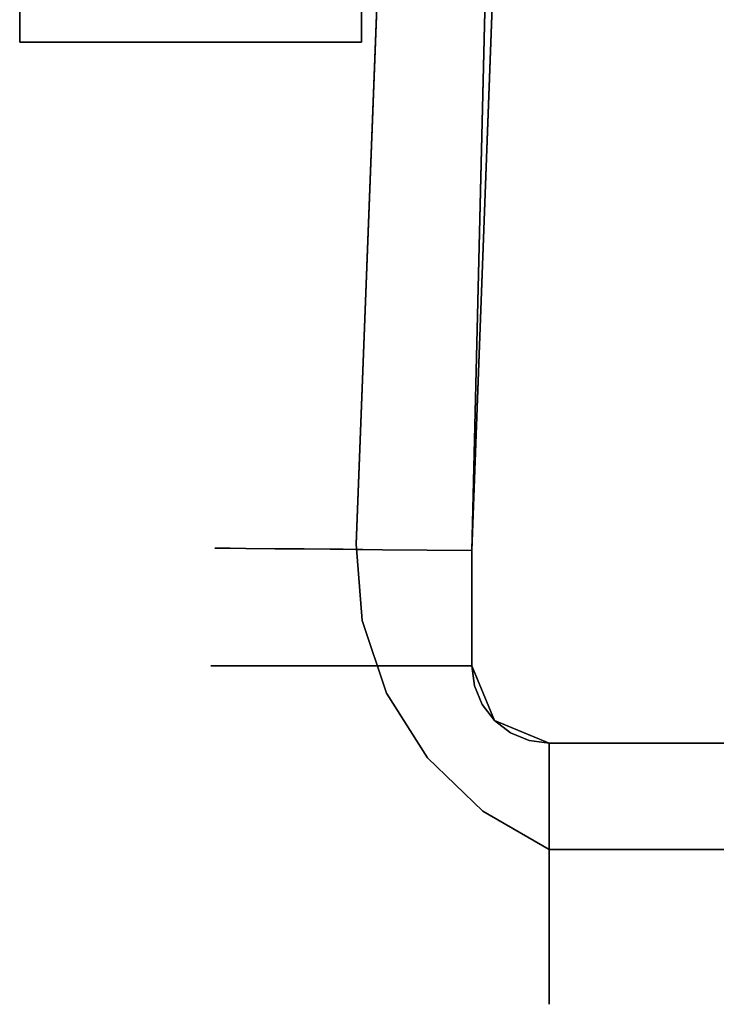
# Model space of a CAD drawing. Units: inches. Extents: x -12.6 to 12.6, y -24 to 0.
# Drawn here: x -11 to -8.2, y -22.7 to -18.7 of the extents above; entities that cross this region are included whole.
import ezdxf

# ---------------------------------------------------------------- set-up
doc = ezdxf.new("R2010")
doc.units = ezdxf.units.IN
doc.header["$MEASUREMENT"] = 0

msp = doc.modelspace()

# ---------------------------------------------------------------- linework, layer by layer
for points, invisible_edges in [([(-9.3252, -12.5712, 16.4473), (0.0007, -3.3247, 16.4473), (9.3267, -12.6275, 16.4473), (-8.8583, -22.1154, 16.4473)], 15), ([(-10.222, -20.8874, 19.2018), (-9.872, -12.9107, 19.3811), (-9.9064, -12.4065, 19.0169)], 15), ([(-9.9064, -12.4065, 19.0169), (-9.872, -12.9115, 18.6528), (-10.222, -20.8874, 18.832)], 15), ([(-9.9064, -12.4065, 19.0169), (-10.222, -20.8874, 18.832), (-10.222, -20.8874, 19.2018)], 13), ([(-9.8575, -20.8906, 18.2011), (-9.351, -12.6045, 18.0761), (-9.5374, -20.8934, 18.0163)], 3), ([(-9.8575, -20.8906, 18.2011), (-9.5657, -12.6168, 18.2254), (-9.351, -12.6045, 18.0761)], 15), ([(-9.5658, -12.6164, 19.8087), (-9.6977, -20.892, 19.9253), (-9.3511, -12.6043, 19.958)], 15), ([(-9.6977, -20.892, 19.9253), (-9.5374, -20.8934, 20.0178), (-9.3511, -12.6043, 19.958)], 14), ([(-9.6457, -20.8714, 16.4473), (-9.3252, -12.5712, 16.4473), (-8.8583, -22.1154, 16.4473), (-9.6201, -21.1827, 16.4473)], 6), ([(-9.3252, -12.5712, 17.9473), (-9.6457, -20.8714, 17.9473), (-8.8583, -22.1154, 17.9473), (9.3267, -12.6275, 17.9473)], 14), ([(-9.1544, -13.3829, 20.0504), (-9.3511, -12.6043, 19.958), (-9.5374, -20.8934, 20.0178)], 15), ([(-9.5374, -20.8934, 18.0163), (-9.351, -12.6045, 18.0761), (-9.1295, -12.9527, 17.9836)], 15), ([(-9.5657, -12.6168, 18.2254), (-9.9765, -20.8895, 18.3427), (-9.7535, -12.9053, 18.4213)], 15), ([(-9.9765, -20.8895, 18.3427), (-9.5657, -12.6168, 18.2254), (-9.8575, -20.8906, 18.2011)], 3), ([(-9.7534, -12.9034, 19.6127), (-9.8579, -20.8906, 19.8327), (-9.5658, -12.6164, 19.8087)], 15), ([(-9.6977, -20.892, 19.9253), (-9.5658, -12.6164, 19.8087), (-9.8579, -20.8906, 19.8327)], 3), ([(8.8583, -22.1154, 16.4473), (-8.8583, -22.1154, 16.4473), (9.3267, -12.6275, 16.4473), (9.6516, -21.0235, 16.4473)], 10), ([(9.3267, -12.6275, 17.9473), (-8.8583, -22.1154, 17.9473), (8.8583, -22.1154, 17.9473), (9.6516, -21.0235, 17.9473)], 5), ([(-9.872, -12.9107, 19.3811), (-10.222, -20.8874, 19.2018), (-10.1587, -20.8879, 19.3757), (-10.0955, -20.8885, 19.5496)], 9), ([(-10.1587, -20.8879, 18.6582), (-10.222, -20.8874, 18.832), (-9.872, -12.9115, 18.6528), (-10.0954, -20.8885, 18.4844)], 6), ([(-9.872, -12.9107, 19.3811), (-10.0955, -20.8885, 19.5496), (-9.7534, -12.9034, 19.6127)], 15), ([(-9.8579, -20.8906, 19.8327), (-9.7534, -12.9034, 19.6127), (-10.0955, -20.8885, 19.5496)], 3), ([(-9.7535, -12.9053, 18.4213), (-10.0954, -20.8885, 18.4844), (-9.872, -12.9115, 18.6528)], 15), ([(-9.9765, -20.8895, 18.3427), (-10.0954, -20.8885, 18.4844), (-9.7535, -12.9053, 18.4213)], 14), ([(-9.1102, -18.2974, 17.9521), (-9.5374, -20.8934, 18.0163), (-9.1295, -12.9527, 17.9836)], 15), ([(-9.1732, -20.8966, 17.956), (-9.1732, -20.8966, 20.0859), (-8.8807, -13.1027, 20.0859), (-8.8807, -13.1027, 17.956)], 4), ([(-9.1732, -20.8966, 17.956), (-8.8807, -13.1027, 17.956), (8.8807, -13.1027, 17.956), (9.1732, -20.8966, 17.956)], 10), ([(-9.1732, -20.8966, 20.0859), (9.1732, -20.8966, 20.0859), (8.8807, -13.1027, 20.0859), (-8.8807, -13.1027, 20.0859)], 5), ([(-9.1544, -13.3829, 20.0504), (-9.5374, -20.8934, 20.0178), (-9.1102, -18.2974, 20.082)], 15), ([(-11.0177, -18.2298, 27.1231), (-11.0177, -18.3315, 26.5008), (-11.0177, -18.8237, 26.608), (-11.0177, -18.5467, 27.6823)], 10), ([(-9.624, -18.8237, 26.608), (-9.624, -18.3315, 26.5008), (-9.624, -18.2298, 27.1231), (-9.624, -18.5467, 27.6823)], 5), ([(-11.0177, -18.8237, 26.608), (-11.0177, -18.3315, 26.5008), (-11.0177, -18.2723, 25.8731), (-11.0177, -18.6868, 25.5049)], 5), ([(-9.624, -18.2723, 25.8731), (-9.624, -18.3315, 26.5008), (-9.624, -18.8237, 26.608), (-9.624, -18.6868, 25.5049)], 10), ([(-9.1732, -20.8966, 20.082), (-9.1102, -18.2974, 20.082), (-9.5374, -20.8934, 20.0178)], 2), ([(-9.1102, -18.2974, 17.9521), (-9.1732, -20.8966, 17.9521), (-9.5374, -20.8934, 18.0163)], 12), ([(-9.1732, -20.8966, 17.9521), (-9.1102, -18.2974, 17.9521), (-9.1102, -18.2974, 20.082), (-9.1732, -20.8966, 20.082)], 2), ([(-9.6201, -21.1827, 17.9473), (-9.5209, -21.4788, 17.9473), (-8.8583, -22.1154, 17.9473), (-9.6457, -20.8714, 17.9473)], 6), ([(-9.6457, -20.8714, 16.4473), (-9.6201, -21.1827, 16.4473), (-9.6201, -21.1827, 17.9473), (-9.6457, -20.8714, 17.9473)], 2), ([(-10.222, -20.8874, 19.2018), (-10.2382, -21.3674, 19.017), (-10.2019, -21.3674, 19.2927)], 13), ([(-10.2019, -21.3674, 18.7414), (-10.2382, -21.3674, 19.017), (-10.222, -20.8874, 18.832)], 14), ([(-10.222, -20.8874, 18.832), (-10.2382, -21.3674, 19.017), (-10.222, -20.8874, 19.2018)], 3), ([(-10.222, -20.8874, 19.2018), (-10.2019, -21.3674, 19.2927), (-10.1587, -20.8879, 19.3757)], 3), ([(-10.2019, -21.3674, 18.7414), (-10.222, -20.8874, 18.832), (-10.1587, -20.8879, 18.6582)], 13), ([(-10.1587, -20.8879, 18.6582), (-10.0955, -21.3674, 18.4846), (-10.2019, -21.3674, 18.7414)], 13), ([(-10.0955, -21.3674, 19.5495), (-10.1587, -20.8879, 19.3757), (-10.2019, -21.3674, 19.2927)], 3), ([(-10.0955, -21.3674, 19.5495), (-10.0955, -20.8885, 19.5496), (-10.1587, -20.8879, 19.3757)], 13), ([(-10.1587, -20.8879, 18.6582), (-10.0954, -20.8885, 18.4844), (-10.0955, -21.3674, 18.4846)], 14), ([(-9.9263, -21.3674, 19.7701), (-9.8579, -20.8906, 19.8327), (-10.0955, -20.8885, 19.5496)], 13), ([(-10.0955, -20.8885, 19.5496), (-10.0955, -21.3674, 19.5495), (-9.9263, -21.3674, 19.7701)], 13), ([(-10.0954, -20.8885, 18.4844), (-9.9765, -20.8895, 18.3427), (-10.0955, -21.3674, 18.4846)], 14), ([(-10.0955, -21.3674, 18.4846), (-9.9765, -20.8895, 18.3427), (-9.9263, -21.3674, 18.264)], 3), ([(-9.9263, -21.3674, 18.264), (-9.9765, -20.8895, 18.3427), (-9.8575, -20.8906, 18.2011)], 13), ([(-9.7057, -21.3674, 19.9393), (-9.8579, -20.8906, 19.8327), (-9.9263, -21.3674, 19.7701)], 3), ([(-9.8575, -20.8906, 18.2011), (-9.7057, -21.3674, 18.0948), (-9.9263, -21.3674, 18.264)], 13), ([(-9.8579, -20.8906, 19.8327), (-9.7057, -21.3674, 19.9393), (-9.6977, -20.892, 19.9253)], 3), ([(-9.8575, -20.8906, 18.2011), (-9.5374, -20.8934, 18.0163), (-9.7057, -21.3674, 18.0948)], 14), ([(-9.7057, -21.3674, 19.9393), (-9.5374, -20.8934, 20.0178), (-9.6977, -20.892, 19.9253)], 13), ([(-9.7057, -21.3674, 19.9393), (-9.4489, -21.3674, 20.0457), (-9.5374, -20.8934, 20.0178)], 14), ([(-9.5374, -20.8934, 18.0163), (-9.4489, -21.3674, 17.9884), (-9.7057, -21.3674, 18.0948)], 13), ([(-9.4489, -21.3674, 20.0457), (-9.1732, -20.8966, 20.082), (-9.5374, -20.8934, 20.0178)], 13), ([(-9.4489, -21.3674, 17.9884), (-9.5374, -20.8934, 18.0163), (-9.1732, -20.8966, 17.9521)], 13), ([(-9.4489, -21.3674, 20.0457), (-9.1732, -21.3674, 20.082), (-9.1732, -20.8966, 20.082)], 12), ([(-9.4489, -21.3674, 17.9884), (-9.1732, -20.8966, 17.9521), (-9.1732, -21.3674, 17.9521)], 1), ([(-8.8583, -21.6823, 17.956), (-9.1732, -21.3674, 17.956), (-9.1732, -20.8966, 17.956), (8.8583, -21.6823, 17.956)], 5), ([(8.8583, -21.6823, 17.956), (-9.1732, -20.8966, 17.956), (9.1732, -20.8966, 17.956), (9.1732, -21.3674, 17.956)], 11), ([(8.8583, -21.6823, 20.0859), (9.1732, -21.3674, 20.0859), (9.1732, -20.8966, 20.0859), (-9.1732, -20.8966, 20.0859)], 13), ([(-8.8583, -21.6823, 20.0859), (8.8583, -21.6823, 20.0859), (-9.1732, -20.8966, 20.0859), (-9.1732, -21.3674, 20.0859)], 10), ([(-9.5209, -21.4788, 16.4473), (-9.6201, -21.1827, 16.4473), (-8.8583, -22.1154, 16.4473), (-9.1287, -21.9591, 16.4473)], 10), ([(-9.6201, -21.1827, 16.4473), (-9.5209, -21.4788, 16.4473), (-9.5209, -21.4788, 17.9473), (-9.6201, -21.1827, 17.9473)], 10), ([(-10.2019, -21.3674, 18.7414), (-10.1836, -21.7174, 18.878), (-10.2382, -21.3674, 19.017)], 3), ([(-10.1934, -21.6781, 19.156), (-10.2019, -21.3674, 19.2927), (-10.2382, -21.3674, 19.017)], 13), ([(-10.2382, -21.3674, 19.017), (-10.1836, -21.7174, 18.878), (-10.1934, -21.6781, 19.156)], 15), ([(-10.2019, -21.3674, 18.7414), (-10.0955, -21.3674, 18.4846), (-10.1387, -21.5851, 18.6095)], 14), ([(-10.2019, -21.3674, 19.2927), (-10.1934, -21.6781, 19.156), (-10.114, -21.699, 19.4246)], 15), ([(-10.1387, -21.5851, 18.6095), (-10.1836, -21.7174, 18.878), (-10.2019, -21.3674, 18.7414)], 15), ([(-10.0955, -21.3674, 19.5495), (-10.2019, -21.3674, 19.2927), (-10.114, -21.699, 19.4246)], 14), ([(-9.9797, -21.6635, 18.3687), (-10.1387, -21.5851, 18.6095), (-10.0955, -21.3674, 18.4846)], 15), ([(-10.114, -21.699, 19.4246), (-10.0017, -21.5618, 19.6653), (-10.0955, -21.3674, 19.5495)], 15), ([(-10.0955, -21.3674, 19.5495), (-10.0017, -21.5618, 19.6653), (-9.9263, -21.3674, 19.7701)], 3), ([(-10.0955, -21.3674, 18.4846), (-9.9263, -21.3674, 18.264), (-9.9797, -21.6635, 18.3687)], 14), ([(-9.9263, -21.3674, 19.7701), (-10.0017, -21.5618, 19.6653), (-9.7896, -21.6133, 19.8619)], 15), ([(-9.9797, -21.6635, 18.3687), (-9.9263, -21.3674, 18.264), (-9.7965, -21.5857, 18.1722)], 15), ([(-9.9263, -21.3674, 19.7701), (-9.7896, -21.6133, 19.8619), (-9.7057, -21.3674, 19.9393)], 3), ([(-9.9263, -21.3674, 18.264), (-9.7057, -21.3674, 18.0948), (-9.7965, -21.5857, 18.1722)], 14), ([(-9.7057, -21.3674, 18.0948), (-9.5431, -21.5976, 18.0332), (-9.7965, -21.5857, 18.1722)], 15), ([(-9.7896, -21.6133, 19.8619), (-9.563, -21.5265, 20.0009), (-9.7057, -21.3674, 19.9393)], 15), ([(-9.7057, -21.3674, 19.9393), (-9.563, -21.5265, 20.0009), (-9.4489, -21.3674, 20.0457)], 3), ([(-9.7057, -21.3674, 18.0948), (-9.4489, -21.3674, 17.9884), (-9.5431, -21.5976, 18.0332)], 14), ([(-9.3561, -21.5247, 20.0616), (-9.4489, -21.3674, 20.0457), (-9.563, -21.5265, 20.0009)], 15), ([(-9.4489, -21.3674, 17.9884), (-9.3377, -21.5313, 17.9695), (-9.5431, -21.5976, 18.0332)], 15), ([(-9.4489, -21.3674, 17.9884), (-9.1474, -21.4296, 17.9521), (-9.3377, -21.5313, 17.9695)], 15), ([(-9.4489, -21.3674, 17.9884), (-9.1732, -21.3674, 17.9521), (-9.1474, -21.4296, 17.9521)], 12), ([(-9.4489, -21.3674, 20.0457), (-9.1474, -21.4296, 20.082), (-9.1732, -21.3674, 20.082)], 1), ([(-9.4489, -21.3674, 20.0457), (-9.3561, -21.5247, 20.0616), (-9.1474, -21.4296, 20.082)], 15), ([(-8.9398, -21.6716, 17.956), (-9.1625, -21.4489, 17.956), (-9.1732, -21.3674, 17.956), (-8.8583, -21.6823, 17.956)], 5), ([(-9.1732, -21.3674, 17.956), (-9.1625, -21.4489, 17.956), (-9.1625, -21.4489, 20.0859), (-9.1732, -21.3674, 20.0859)], 2), ([(-9.081, -21.5901, 17.9521), (-9.1732, -21.3674, 17.9521), (-9.1732, -21.3674, 20.082), (-9.081, -21.5901, 20.082)], 8), ([(-8.9398, -21.6716, 20.0859), (-8.8583, -21.6823, 20.0859), (-9.1732, -21.3674, 20.0859), (-9.1625, -21.4489, 20.0859)], 10), ([(-9.1271, -21.4787, 20.082), (-9.1474, -21.4296, 20.082), (-9.3561, -21.5247, 20.0616)], 14), ([(-9.1216, -21.4919, 17.9521), (-9.3377, -21.5313, 17.9695), (-9.1474, -21.4296, 17.9521)], 3), ([(-9.5209, -21.4788, 16.4473), (-9.1287, -21.9591, 16.4473), (-9.3539, -21.7427, 16.4473)], 1), ([(-9.1287, -21.9591, 17.9473), (-8.8583, -22.1154, 17.9473), (-9.5209, -21.4788, 17.9473), (-9.3539, -21.7427, 17.9473)], 2), ([(-9.5209, -21.4788, 17.9473), (-9.5209, -21.4788, 16.4473), (-9.3539, -21.7427, 16.4473), (-9.3539, -21.7427, 17.9473)], 5), ([(-9.1271, -21.4787, 20.082), (-9.3561, -21.5247, 20.0616), (-9.2813, -21.6805, 20.0608)], 15), ([(-9.1271, -21.4787, 20.082), (-9.2813, -21.6805, 20.0608), (-9.104, -21.5344, 20.082)], 3), ([(-8.9398, -21.6716, 17.956), (-9.081, -21.5901, 17.956), (-9.131, -21.5248, 17.956), (-9.1625, -21.4489, 17.956)], 9), ([(-9.1625, -21.4489, 17.956), (-9.131, -21.5248, 17.956), (-9.131, -21.5248, 20.0859), (-9.1625, -21.4489, 20.0859)], 10), ([(-9.131, -21.5248, 20.0859), (-8.9398, -21.6716, 20.0859), (-9.1625, -21.4489, 20.0859)], 3), ([(-9.1216, -21.4919, 17.9521), (-9.081, -21.5901, 17.9521), (-9.3677, -21.7265, 17.9977)], 14), ([(-9.3677, -21.7265, 17.9977), (-9.3377, -21.5313, 17.9695), (-9.1216, -21.4919, 17.9521)], 15), ([(-9.563, -21.5265, 20.0009), (-9.7896, -21.6133, 19.8619), (-9.4991, -21.701, 20.0009)], 15), ([(-9.4991, -21.701, 20.0009), (-9.3561, -21.5247, 20.0616), (-9.563, -21.5265, 20.0009)], 15), ([(-9.5431, -21.5976, 18.0332), (-9.3377, -21.5313, 17.9695), (-9.3677, -21.7265, 17.9977)], 15), ([(-9.4991, -21.701, 20.0009), (-9.2813, -21.6805, 20.0608), (-9.3561, -21.5247, 20.0616)], 15), ([(-9.2813, -21.6805, 20.0608), (-9.081, -21.5901, 20.082), (-9.104, -21.5344, 20.082)], 13), ([(-9.081, -21.5901, 20.0859), (-9.131, -21.5248, 20.0859), (-9.131, -21.5248, 17.956), (-9.081, -21.5901, 17.956)], 10), ([(-9.081, -21.5901, 20.0859), (-9.0157, -21.6401, 20.0859), (-8.9398, -21.6716, 20.0859), (-9.131, -21.5248, 20.0859)], 4), ([(-10.1836, -21.7174, 18.878), (-10.1387, -21.5851, 18.6095), (-10.0636, -21.8513, 18.6095)], 15), ([(-10.0636, -21.8513, 18.6095), (-10.1387, -21.5851, 18.6095), (-9.9797, -21.6635, 18.3687)], 15), ([(-10.114, -21.699, 19.4246), (-9.9346, -21.7995, 19.6653), (-10.0017, -21.5618, 19.6653)], 15), ([(-9.7896, -21.6133, 19.8619), (-10.0017, -21.5618, 19.6653), (-9.9346, -21.7995, 19.6653)], 15), ([(-9.7965, -21.5857, 18.1722), (-9.6763, -21.876, 18.1722), (-9.9797, -21.6635, 18.3687)], 15), ([(-9.7965, -21.5857, 18.1722), (-9.5431, -21.5976, 18.0332), (-9.5476, -21.7527, 18.0638)], 15), ([(-9.7965, -21.5857, 18.1722), (-9.5476, -21.7527, 18.0638), (-9.6763, -21.876, 18.1722)], 15), ([(-9.3677, -21.7265, 17.9977), (-9.5476, -21.7527, 18.0638), (-9.5431, -21.5976, 18.0332)], 15), ([(-9.081, -21.5901, 17.9521), (-9.2607, -21.8932, 18.0103), (-9.3677, -21.7265, 17.9977)], 15), ([(-9.081, -21.5901, 20.082), (-9.2813, -21.6805, 20.0608), (-9.2148, -21.8018, 20.053)], 15), ([(-9.2607, -21.8932, 18.0103), (-9.081, -21.5901, 17.9521), (-8.9828, -21.6307, 17.9521)], 13), ([(-9.0253, -21.6131, 20.082), (-9.081, -21.5901, 20.082), (-9.2148, -21.8018, 20.053)], 14), ([(-9.081, -21.5901, 17.956), (-8.9398, -21.6716, 17.956), (-9.0157, -21.6401, 17.956)], 1), ([(-9.081, -21.5901, 17.956), (-9.0157, -21.6401, 17.956), (-9.0157, -21.6401, 20.0859), (-9.081, -21.5901, 20.0859)], 10), ([(-8.8583, -21.6823, 20.082), (-8.8583, -21.6823, 17.9521), (-9.081, -21.5901, 17.9521), (-9.081, -21.5901, 20.082)], 4), ([(-9.6954, -21.8806, 19.8472), (-9.7896, -21.6133, 19.8619), (-9.9346, -21.7995, 19.6653)], 15), ([(-9.4991, -21.701, 20.0009), (-9.7896, -21.6133, 19.8619), (-9.6954, -21.8806, 19.8472)], 15), ([(-8.9828, -21.6307, 17.9521), (-9.1458, -21.9367, 18.0022), (-9.2607, -21.8932, 18.0103)], 15), ([(-9.0253, -21.6131, 20.082), (-9.2148, -21.8018, 20.053), (-9.1106, -21.8314, 20.0604)], 15), ([(-9.0225, -21.8478, 17.9697), (-9.1458, -21.9367, 18.0022), (-8.9828, -21.6307, 17.9521)], 15), ([(-9.0253, -21.6131, 20.082), (-9.1106, -21.8314, 20.0604), (-8.9696, -21.6362, 20.082)], 3), ([(-8.9696, -21.6362, 20.082), (-9.1106, -21.8314, 20.0604), (-9.0156, -21.8652, 20.0616)], 15), ([(-8.9205, -21.6565, 17.9521), (-9.0225, -21.8478, 17.9697), (-8.9828, -21.6307, 17.9521)], 3), ([(-9.0157, -21.6401, 17.956), (-8.9398, -21.6716, 17.956), (-8.9398, -21.6716, 20.0859), (-9.0157, -21.6401, 20.0859)], 10), ([(-9.0156, -21.8652, 20.0616), (-8.9205, -21.6565, 20.082), (-8.9696, -21.6362, 20.082)], 13), ([(-10.1934, -21.6781, 19.156), (-10.062, -22.0231, 19.156), (-10.114, -21.699, 19.4246)], 15), ([(-10.062, -22.0231, 19.156), (-10.1934, -21.6781, 19.156), (-10.1836, -21.7174, 18.878)], 15), ([(-10.0636, -21.8513, 18.6095), (-9.9797, -21.6635, 18.3687), (-9.8642, -21.9762, 18.3901)], 15), ([(-9.8642, -21.9762, 18.3901), (-9.9797, -21.6635, 18.3687), (-9.6763, -21.876, 18.1722)], 15), ([(-9.4207, -21.9298, 19.9674), (-9.2813, -21.6805, 20.0608), (-9.4991, -21.701, 20.0009)], 15), ([(-9.2813, -21.6805, 20.0608), (-9.4207, -21.9298, 19.9674), (-9.2148, -21.8018, 20.053)], 15), ([(-8.8583, -21.958, 17.9884), (-9.0225, -21.8478, 17.9697), (-8.9205, -21.6565, 17.9521)], 15), ([(-8.9205, -21.6565, 20.082), (-9.0156, -21.8652, 20.0616), (-8.8583, -21.958, 20.0457)], 15), ([(-8.8583, -21.6823, 20.0859), (-8.9398, -21.6716, 20.0859), (-8.9398, -21.6716, 17.956), (-8.8583, -21.6823, 17.956)], 2), ([(-8.8583, -21.958, 20.0457), (-8.8583, -21.6823, 20.082), (-8.9205, -21.6565, 20.082)], 12), ([(-8.9205, -21.6565, 17.9521), (-8.8583, -21.6823, 17.9521), (-8.8583, -21.958, 17.9884)], 12), ([(-10.1836, -21.7174, 18.878), (-10.0261, -22.0783, 18.8529), (-10.062, -22.0231, 19.156)], 15), ([(-10.0261, -22.0783, 18.8529), (-10.1836, -21.7174, 18.878), (-10.0636, -21.8513, 18.6095)], 15), ([(-10.114, -21.699, 19.4246), (-9.9592, -22.0376, 19.4479), (-9.9346, -21.7995, 19.6653)], 15), ([(-9.9592, -22.0376, 19.4479), (-10.114, -21.699, 19.4246), (-10.062, -22.0231, 19.156)], 15), ([(-9.4207, -21.9298, 19.9674), (-9.4991, -21.701, 20.0009), (-9.6954, -21.8806, 19.8472)], 15), ([(8.8583, -21.6823, 20.082), (-8.8583, -21.6823, 20.082), (-8.8583, -21.958, 20.0457), (8.8583, -21.958, 20.0457)], 4), ([(-8.8583, -21.958, 17.9884), (-8.8583, -21.6823, 17.9521), (8.8583, -21.6823, 17.9521), (8.8583, -21.958, 17.9884)], 8), ([(-9.4696, -21.9486, 18.0925), (-9.6763, -21.876, 18.1722), (-9.5476, -21.7527, 18.0638)], 15), ([(-9.4696, -21.9486, 18.0925), (-9.5476, -21.7527, 18.0638), (-9.3677, -21.7265, 17.9977)], 15), ([(-9.3677, -21.7265, 17.9977), (-9.2607, -21.8932, 18.0103), (-9.4696, -21.9486, 18.0925)], 15), ([(-9.3539, -21.7427, 17.9473), (-9.3539, -21.7427, 16.4473), (-9.1287, -21.9591, 16.4473), (-9.1287, -21.9591, 17.9473)], 5), ([(-9.8453, -22.0191, 19.6343), (-9.9346, -21.7995, 19.6653), (-9.9592, -22.0376, 19.4479)], 15), ([(-9.6954, -21.8806, 19.8472), (-9.9346, -21.7995, 19.6653), (-9.8453, -22.0191, 19.6343)], 15), ([(-9.4207, -21.9298, 19.9674), (-9.1919, -22.0082, 20.0009), (-9.2148, -21.8018, 20.053)], 15), ([(-9.2148, -21.8018, 20.053), (-9.1919, -22.0082, 20.0009), (-9.1106, -21.8314, 20.0604)], 15), ([(-9.1106, -21.8314, 20.0604), (-9.1919, -22.0082, 20.0009), (-9.0156, -21.8652, 20.0616)], 15), ([(-10.0636, -21.8513, 18.6095), (-9.9539, -22.0908, 18.6454), (-10.0261, -22.0783, 18.8529)], 15), ([(-9.8642, -21.9762, 18.3901), (-9.9539, -22.0908, 18.6454), (-10.0636, -21.8513, 18.6095)], 15), ([(-9.8642, -21.9762, 18.3901), (-9.6763, -21.876, 18.1722), (-9.577, -22.1287, 18.2436)], 15), ([(-9.6954, -21.8806, 19.8472), (-9.8453, -22.0191, 19.6343), (-9.6784, -22.1875, 19.6653)], 15), ([(-9.5534, -22.0788, 19.8369), (-9.6954, -21.8806, 19.8472), (-9.6784, -22.1875, 19.6653)], 15), ([(-9.6954, -21.8806, 19.8472), (-9.5534, -22.0788, 19.8369), (-9.4207, -21.9298, 19.9674)], 15), ([(-9.4696, -21.9486, 18.0925), (-9.577, -22.1287, 18.2436), (-9.6763, -21.876, 18.1722)], 15), ([(-9.0174, -22.0721, 20.0009), (-9.0156, -21.8652, 20.0616), (-9.1919, -22.0082, 20.0009)], 15), ([(-9.1458, -21.9367, 18.0022), (-9.0225, -21.8478, 17.9697), (-9.0724, -22.0574, 18.0332)], 15), ([(-9.0225, -21.8478, 17.9697), (-8.8583, -21.958, 17.9884), (-9.0724, -22.0574, 18.0332)], 15), ([(-8.8583, -21.958, 20.0457), (-9.0156, -21.8652, 20.0616), (-9.0174, -22.0721, 20.0009)], 15), ([(-9.3191, -22.2133, 18.1722), (-9.4696, -21.9486, 18.0925), (-9.2607, -21.8932, 18.0103)], 15), ([(-9.3191, -22.2133, 18.1722), (-9.2607, -21.8932, 18.0103), (-9.1458, -21.9367, 18.0022)], 15), ([(-9.4696, -21.9486, 18.0925), (-9.3191, -22.2133, 18.1722), (-9.577, -22.1287, 18.2436)], 15), ([(-9.5534, -22.0788, 19.8369), (-9.3715, -22.2045, 19.8472), (-9.4207, -21.9298, 19.9674)], 15), ([(-9.4207, -21.9298, 19.9674), (-9.3715, -22.2045, 19.8472), (-9.1919, -22.0082, 20.0009)], 15), ([(-9.3191, -22.2133, 18.1722), (-9.1458, -21.9367, 18.0022), (-9.0724, -22.0574, 18.0332)], 15), ([(-9.1287, -21.9591, 17.9473), (-9.1287, -21.9591, 16.4473), (-8.8583, -22.1154, 16.4473), (-8.8583, -22.1154, 17.9473)], 1), ([(-9.0724, -22.0574, 18.0332), (-8.8583, -21.958, 17.9884), (-8.8583, -22.2148, 18.0948)], 13), ([(-8.8583, -22.2148, 19.9393), (-8.8583, -21.958, 20.0457), (-9.0174, -22.0721, 20.0009)], 14), ([(-8.8583, -21.958, 20.0457), (-8.8583, -22.2148, 19.9393), (8.8583, -22.2148, 19.9393), (8.8583, -21.958, 20.0457)], 10), ([(-8.8583, -22.2148, 18.0948), (-8.8583, -21.958, 17.9884), (8.8583, -21.958, 17.9884), (8.8583, -22.2148, 18.0948)], 10), ([(-9.9539, -22.0908, 18.6454), (-9.8642, -21.9762, 18.3901), (-9.7767, -22.2858, 18.6095)], 15), ([(-9.8642, -21.9762, 18.3901), (-9.577, -22.1287, 18.2436), (-9.6766, -22.2353, 18.4142)], 15), ([(-9.8642, -21.9762, 18.3901), (-9.6766, -22.2353, 18.4142), (-9.7767, -22.2858, 18.6095)], 15), ([(-9.8222, -22.3537, 18.9761), (-9.8405, -22.2947, 19.2643), (-10.062, -22.0231, 19.156)], 15), ([(-9.8405, -22.2947, 19.2643), (-9.9592, -22.0376, 19.4479), (-10.062, -22.0231, 19.156)], 15), ([(-9.8222, -22.3537, 18.9761), (-10.062, -22.0231, 19.156), (-10.0261, -22.0783, 18.8529)], 15), ([(-9.7867, -22.2427, 19.4759), (-9.8453, -22.0191, 19.6343), (-9.9592, -22.0376, 19.4479)], 15), ([(-9.8405, -22.2947, 19.2643), (-9.7867, -22.2427, 19.4759), (-9.9592, -22.0376, 19.4479)], 15), ([(-9.8453, -22.0191, 19.6343), (-9.7867, -22.2427, 19.4759), (-9.6784, -22.1875, 19.6653)], 15), ([(-9.3715, -22.2045, 19.8472), (-9.1042, -22.2987, 19.8619), (-9.1919, -22.0082, 20.0009)], 15), ([(-9.1042, -22.2987, 19.8619), (-9.0174, -22.0721, 20.0009), (-9.1919, -22.0082, 20.0009)], 15), ([(-10.0261, -22.0783, 18.8529), (-9.8719, -22.2677, 18.7914), (-9.8222, -22.3537, 18.9761)], 15), ([(-9.9539, -22.0908, 18.6454), (-9.8719, -22.2677, 18.7914), (-10.0261, -22.0783, 18.8529)], 15), ([(-9.4838, -22.3147, 19.6962), (-9.5534, -22.0788, 19.8369), (-9.6784, -22.1875, 19.6653)], 15), ([(-9.5534, -22.0788, 19.8369), (-9.4838, -22.3147, 19.6962), (-9.3715, -22.2045, 19.8472)], 15), ([(-9.0724, -22.0574, 18.0332), (-9.0766, -22.3056, 18.1722), (-9.3191, -22.2133, 18.1722)], 15), ([(-9.0174, -22.0721, 20.0009), (-9.1042, -22.2987, 19.8619), (-8.8583, -22.2148, 19.9393)], 15), ([(-9.0766, -22.3056, 18.1722), (-9.0724, -22.0574, 18.0332), (-8.8583, -22.2148, 18.0948)], 15), ([(-9.8719, -22.2677, 18.7914), (-9.9539, -22.0908, 18.6454), (-9.7767, -22.2858, 18.6095)], 15), ([(-9.577, -22.1287, 18.2436), (-9.4693, -22.371, 18.3891), (-9.6766, -22.2353, 18.4142)], 15), ([(-9.3191, -22.2133, 18.1722), (-9.4693, -22.371, 18.3891), (-9.577, -22.1287, 18.2436)], 15), ([(-9.6784, -22.1875, 19.6653), (-9.7867, -22.2427, 19.4759), (-9.5679, -22.4363, 19.4608)], 15), ([(-9.5679, -22.4363, 19.4608), (-9.4838, -22.3147, 19.6962), (-9.6784, -22.1875, 19.6653)], 15), ([(-9.5679, -22.4363, 19.4608), (-9.7867, -22.2427, 19.4759), (-9.8405, -22.2947, 19.2643)], 15), ([(-9.6766, -22.2353, 18.4142), (-9.5655, -22.4384, 18.5741), (-9.7767, -22.2858, 18.6095)], 15), ([(-9.5655, -22.4384, 18.5741), (-9.6766, -22.2353, 18.4142), (-9.4693, -22.371, 18.3891)], 15), ([(-9.4838, -22.3147, 19.6962), (-9.2904, -22.4437, 19.6653), (-9.3715, -22.2045, 19.8472)], 15), ([(-9.1544, -22.4888, 18.3687), (-9.4693, -22.371, 18.3891), (-9.3191, -22.2133, 18.1722)], 15), ([(-9.3715, -22.2045, 19.8472), (-9.2904, -22.4437, 19.6653), (-9.1042, -22.2987, 19.8619)], 15), ([(-9.1544, -22.4888, 18.3687), (-9.3191, -22.2133, 18.1722), (-9.0766, -22.3056, 18.1722)], 15), ([(-8.8583, -22.4354, 19.7701), (-8.8583, -22.2148, 19.9393), (-9.1042, -22.2987, 19.8619)], 14), ([(-8.8583, -22.4354, 18.264), (-9.0766, -22.3056, 18.1722), (-8.8583, -22.2148, 18.0948)], 3), ([(-8.8583, -22.2148, 19.9393), (-8.8583, -22.4354, 19.7701), (8.8583, -22.4354, 19.7701), (8.8583, -22.2148, 19.9393)], 10), ([(-8.8583, -22.4354, 18.264), (-8.8583, -22.2148, 18.0948), (8.8583, -22.2148, 18.0948), (8.8583, -22.4354, 18.264)], 10), ([(-9.5327, -22.5582, 18.8618), (-9.8222, -22.3537, 18.9761), (-9.8719, -22.2677, 18.7914)], 15), ([(-9.5327, -22.5582, 18.8618), (-9.8719, -22.2677, 18.7914), (-9.7767, -22.2858, 18.6095)], 15), ([(-9.8405, -22.2947, 19.2643), (-9.8222, -22.3537, 18.9761), (-9.5821, -22.5314, 19.156)], 15), ([(-9.8405, -22.2947, 19.2643), (-9.5821, -22.5314, 19.156), (-9.5679, -22.4363, 19.4608)], 15), ([(-9.7767, -22.2858, 18.6095), (-9.5655, -22.4384, 18.5741), (-9.5327, -22.5582, 18.8618)], 15), ([(-9.5679, -22.4363, 19.4608), (-9.3391, -22.5347, 19.5031), (-9.4838, -22.3147, 19.6962)], 15), ([(-9.3391, -22.5347, 19.5031), (-9.2904, -22.4437, 19.6653), (-9.4838, -22.3147, 19.6962)], 15), ([(-9.2904, -22.4437, 19.6653), (-9.0527, -22.5108, 19.6653), (-9.1042, -22.2987, 19.8619)], 15), ([(-9.0766, -22.3056, 18.1722), (-8.8583, -22.4354, 18.264), (-9.1544, -22.4888, 18.3687)], 15), ([(-9.1042, -22.2987, 19.8619), (-9.0527, -22.5108, 19.6653), (-8.8583, -22.4354, 19.7701)], 15), ([(-9.5327, -22.5582, 18.8618), (-9.5821, -22.5314, 19.156), (-9.8222, -22.3537, 18.9761)], 15), ([(-9.3422, -22.5727, 18.6095), (-9.5655, -22.4384, 18.5741), (-9.4693, -22.371, 18.3891)], 15), ([(-9.4693, -22.371, 18.3891), (-9.1544, -22.4888, 18.3687), (-9.3422, -22.5727, 18.6095)], 15), ([(-9.4017, -22.5854, 19.3271), (-9.5679, -22.4363, 19.4608), (-9.5821, -22.5314, 19.156)], 15), ([(-9.5679, -22.4363, 19.4608), (-9.4017, -22.5854, 19.3271), (-9.3391, -22.5347, 19.5031)], 15), ([(-9.5327, -22.5582, 18.8618), (-9.5655, -22.4384, 18.5741), (-9.3422, -22.5727, 18.6095)], 15), ([(-9.0527, -22.5108, 19.6653), (-9.2904, -22.4437, 19.6653), (-9.3391, -22.5347, 19.5031)], 15), ([(-8.8583, -22.4354, 18.264), (-8.8583, -22.6046, 18.4846), (-9.1544, -22.4888, 18.3687)], 14), ([(-8.8583, -22.6046, 19.5495), (-8.8583, -22.4354, 19.7701), (-9.0527, -22.5108, 19.6653)], 14), ([(-8.8583, -22.4354, 19.7701), (-8.8583, -22.6046, 19.5495), (8.8583, -22.6046, 19.5495), (8.8583, -22.4354, 19.7701)], 10), ([(-8.8583, -22.6046, 18.4846), (-8.8583, -22.4354, 18.264), (8.8583, -22.4354, 18.264), (8.8583, -22.6046, 18.4846)], 10), ([(-9.1544, -22.4888, 18.3687), (-9.076, -22.6478, 18.6095), (-9.3422, -22.5727, 18.6095)], 15), ([(-9.0527, -22.5108, 19.6653), (-9.3391, -22.5347, 19.5031), (-9.1534, -22.6322, 19.4246)], 15), ([(-9.076, -22.6478, 18.6095), (-9.1544, -22.4888, 18.3687), (-8.8583, -22.6046, 18.4846)], 15), ([(-9.0527, -22.5108, 19.6653), (-9.1534, -22.6322, 19.4246), (-8.8583, -22.6046, 19.5495)], 15), ([(-9.5327, -22.5582, 18.8618), (-9.2143, -22.6911, 19.156), (-9.5821, -22.5314, 19.156)], 15), ([(-9.2143, -22.6911, 19.156), (-9.4017, -22.5854, 19.3271), (-9.5821, -22.5314, 19.156)], 15), ([(-9.5327, -22.5582, 18.8618), (-9.1697, -22.7023, 18.878), (-9.2143, -22.6911, 19.156)], 15), ([(-9.1697, -22.7023, 18.878), (-9.5327, -22.5582, 18.8618), (-9.3422, -22.5727, 18.6095)], 15), ([(-9.3391, -22.5347, 19.5031), (-9.4017, -22.5854, 19.3271), (-9.1534, -22.6322, 19.4246)], 15), ([(-9.4017, -22.5854, 19.3271), (-9.2143, -22.6911, 19.156), (-9.1534, -22.6322, 19.4246)], 15), ([(-9.076, -22.6478, 18.6095), (-9.1697, -22.7023, 18.878), (-9.3422, -22.5727, 18.6095)], 15), ([(-8.8583, -22.711, 19.2927), (-9.1534, -22.6322, 19.4246), (-9.2143, -22.6911, 19.156)], 15), ([(-8.8583, -22.711, 19.2927), (-8.8583, -22.6046, 19.5495), (-9.1534, -22.6322, 19.4246)], 14), ([(-8.8583, -22.711, 18.7414), (-9.076, -22.6478, 18.6095), (-8.8583, -22.6046, 18.4846)], 3), ([(-8.8583, -22.6046, 19.5495), (-8.8583, -22.711, 19.2927), (8.8583, -22.711, 19.2927), (8.8583, -22.6046, 19.5495)], 10), ([(-8.8583, -22.711, 18.7414), (-8.8583, -22.6046, 18.4846), (8.8583, -22.6046, 18.4846), (8.8583, -22.711, 18.7414)], 10), ([(-9.1697, -22.7023, 18.878), (-9.076, -22.6478, 18.6095), (-8.8583, -22.711, 18.7414)], 15), ([(-8.8583, -22.7473, 19.017), (-9.2143, -22.6911, 19.156), (-9.1697, -22.7023, 18.878)], 15), ([(-8.8583, -22.7473, 19.017), (-8.8583, -22.711, 19.2927), (-9.2143, -22.6911, 19.156)], 14), ([(-8.8583, -22.711, 18.7414), (-8.8583, -22.7473, 19.017), (-9.1697, -22.7023, 18.878)], 14), ([(8.8583, -22.7473, 19.017), (8.8583, -22.711, 19.2927), (-8.8583, -22.711, 19.2927), (-8.8583, -22.7473, 19.017)], 10), ([(-8.8583, -22.7473, 19.017), (-8.8583, -22.711, 18.7414), (8.8583, -22.711, 18.7414), (8.8583, -22.7473, 19.017)], 10)]:
    msp.add_3dface(points, dxfattribs=dict(invisible_edges=invisible_edges))
for points in [[(-9.6457, -20.8714, 17.9473), (-9.3252, -12.5712, 17.9473), (-9.3252, -12.5712, 16.4473), (-9.6457, -20.8714, 16.4473)], [(-11.0177, -18.8237, 26.608), (-9.624, -18.8237, 26.608), (-9.624, -18.5467, 27.6823), (-11.0177, -18.5467, 27.6823)], [(-11.0177, -18.6868, 25.5049), (-9.624, -18.6868, 25.5049), (-9.624, -18.8237, 26.608), (-11.0177, -18.8237, 26.608)], [(-9.1732, -21.3674, 17.956), (-9.1732, -21.3674, 20.0859), (-9.1732, -20.8966, 20.0859), (-9.1732, -20.8966, 17.956)], [(-9.1732, -21.3674, 20.082), (-9.1732, -21.3674, 17.9521), (-9.1732, -20.8966, 17.9521), (-9.1732, -20.8966, 20.082)], [(8.8583, -21.6823, 17.956), (8.8583, -21.6823, 20.0859), (-8.8583, -21.6823, 20.0859), (-8.8583, -21.6823, 17.956)], [(8.8583, -21.6823, 20.082), (8.8583, -21.6823, 17.9521), (-8.8583, -21.6823, 17.9521), (-8.8583, -21.6823, 20.082)], [(8.8583, -22.1154, 16.4473), (8.8583, -22.1154, 17.9473), (-8.8583, -22.1154, 17.9473), (-8.8583, -22.1154, 16.4473)]]:
    msp.add_3dface(points)

doc.saveas('drawing.dxf')
